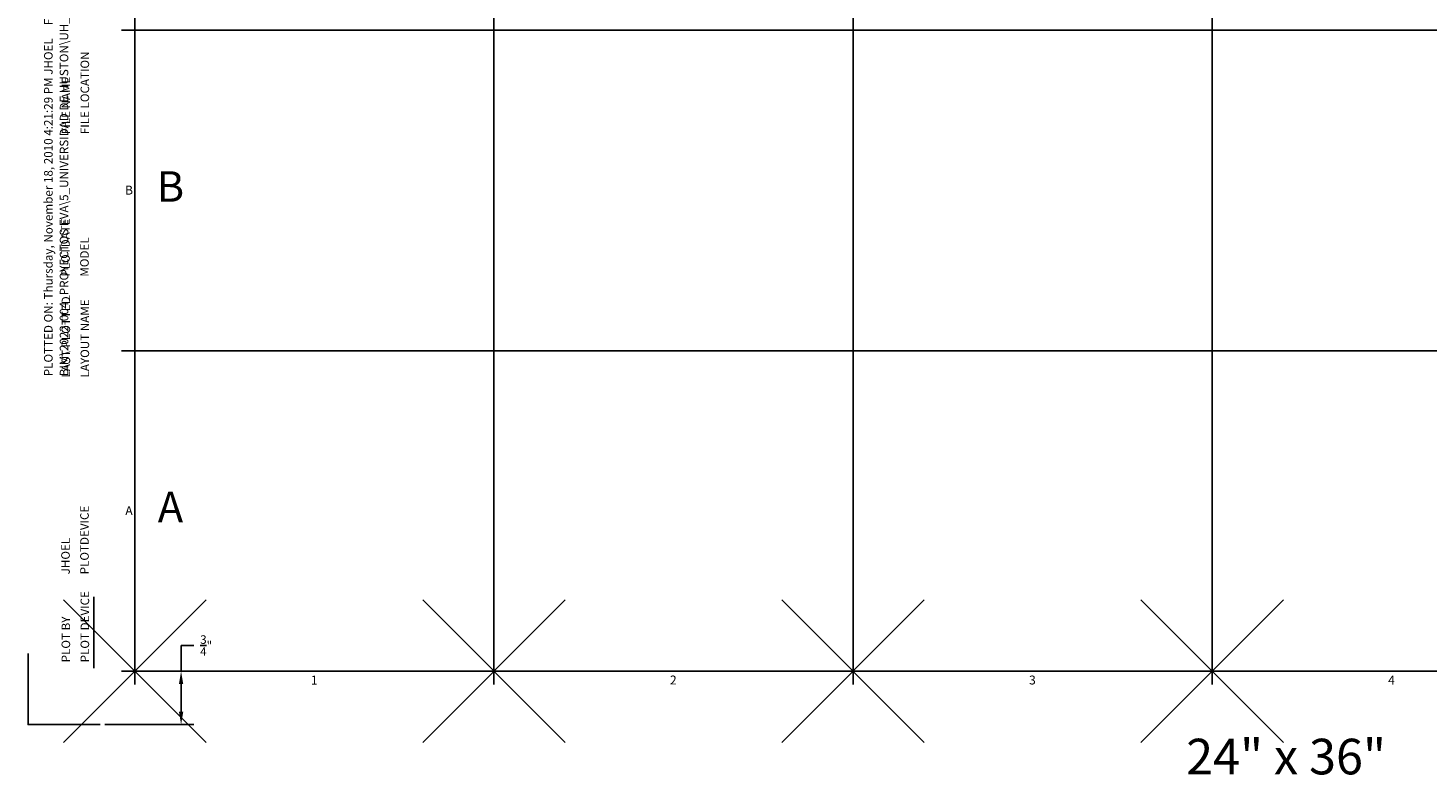
# Model space of a CAD drawing. Units: inches. Extents: x -24 to 216, y -2 to 36.
# Drawn here: x 22 to 42, y -1 to 10 of the extents above; entities that cross this region are included whole.
import ezdxf
from ezdxf.enums import TextEntityAlignment as Align

# ---------------------------------------------------------------- set-up
doc = ezdxf.new("R2010")
doc.units = ezdxf.units.IN
doc.header["$MEASUREMENT"] = 0
doc.header["$PDMODE"] = 3
doc.header["$PDSIZE"] = -2
doc.layers.get('Defpoints').update_dxf_attribs({"color": 251})
for name, color, linetype in [('g-anno-ttlb', 155, 'Continuous'), ('g-anno-ttlb-text', 190, 'Continuous'), ('g-anno-ttls', 140, 'Continuous'), ('SH Plot File and Date', 2, 'Continuous')]:
    doc.layers.add(name, color=color, linetype=linetype)
doc.layers.add('g-anno-ttlb-nplot', color=8, linetype='Continuous', plot=False)
doc.styles.add('Arial', font='arial.ttf')
doc.styles.add('SIMPLEX', font='simplex.shx', dxfattribs={"height": 0.12})
doc.dimstyles.new('Architectural', dxfattribs={"dimtxt": 0.12, "dimasz": 0.18, "dimexe": 0.18, "dimexo": 0.0625, "dimgap": 0.09, "dimtad": 0, "dimtih": 1, "dimtoh": 1, "dimdec": 6, "dimzin": 0, "dimdsep": 46, "dimlunit": 4, "dimtxsty": 'SIMPLEX', "dimcen": 0.09, "dimadec": 0, "dimazin": 0, "dimtfac": 1, "dimtdec": 6, "dimtofl": 0, "dimtmove": 0, "dimatfit": 3, "dimfxl": 1, "dimtolj": 1, "dimtzin": 0, "dimarcsym": 0})

# ---------------------------------------------------------------- blocks, each defined once
blk = doc.blocks.new('*D6')
at = {"color": 0, "lineweight": -2, "transparency": 16777216}
for p, q in [((24.558, 0.75), (24.558, 1.11)), ((24.558, 1.11), (24.738, 1.11)), ((23.971, 0.75), (24.738, 0.75)), ((24.558, 0.18), (24.558, 0.57)), ((23.485, 0), (24.738, 0))]:
    blk.add_line(p, q, dxfattribs=at)
at = {"color": 0, "transparency": 16777216}
for points in [[(24.528, 0.57), (24.588, 0.57), (24.558, 0.75)], [(24.528, 0.18), (24.588, 0.18), (24.558, 0)]]:
    blk.add_solid(points, dxfattribs=at)
at = {"layer": 'Defpoints', "color": 0, "transparency": 16777216}
for p in [(23.908, 0.75), (23.422, 0), (24.558, 0)]:
    blk.add_point(p, dxfattribs=at)
at = {"color": 0, "transparency": 16777216, "insert": (24.91, 1.11), "char_height": 0.12, "attachment_point": 5, "style": 'SIMPLEX'}
blk.add_mtext('\\A1;{\\H1.000000x;\\S3/4;}"', dxfattribs=at)

msp = doc.modelspace()

# ---------------------------------------------------------------- linework, layer by layer
for p in [(23.9084181, 0.75), (28.9500847, 0.75), (33.9917514, 0.75), (33.9917514, 0.75), (39.0334181, 0.75), (39.0334181, 0.75)]:
    msp.add_point(p)
at = {"layer": 'Defpoints'}
for points in [[(22.4084181, 1), (22.4084181, 0), (23.4220447, 0)], [(22.4084181, 1), (22.4084181, 0), (23.4220447, 0)], [(22.4084181, 0.25), (22.4084181, 0), (22.6584181, 0)]]:
    msp.add_lwpolyline(points, dxfattribs=at)
at = {"layer": 'g-anno-ttlb', "color": 150}
for p, q in [((23.9084181, 9.75), (23.7209181, 9.75)), ((23.9084181, 5.25), (23.7209181, 5.25)), ((23.9084181, 0.75), (23.7209181, 0.75)), ((23.9084181, 0.75), (23.9084181, 0.5625)), ((28.9500847, 0.75), (28.9500847, 0.5625)), ((33.9917514, 0.75), (33.9917514, 0.5625)), ((39.0334181, 0.75), (39.0334181, 0.5625))]:
    msp.add_line(p, q, dxfattribs=at)
at = {"layer": 'g-anno-ttlb', "color": 113}
msp.add_line((23.3320062, 0.7941162), (23.3320062, 1.7935832), dxfattribs=at)
at = {"layer": 'g-anno-ttlb'}
msp.add_lwpolyline([(23.9084181, 0.75), (23.9084181, 23.25), (54.1584181, 23.25), (54.1584181, 0.75)], close=True, dxfattribs=at)
at = {"layer": 'g-anno-ttlb-nplot'}
for p, q in [((28.9500847, 23.25), (28.9500847, 0.75)), ((33.9917514, 23.25), (33.9917514, 0.75)), ((39.0334181, 23.25), (39.0334181, 0.75)), ((54.1584181, 9.75), (23.9084181, 9.75)), ((54.1584181, 5.25), (23.9084181, 5.25))]:
    msp.add_line(p, q, dxfattribs=at)

# ---------------------------------------------------------------- texts
at = {"layer": 'Defpoints', "style": 'Arial'}
for s, p in [('B', (24.4084181, 7.5)), ('A', (24.4084181, 3))]:
    msp.add_text(s, height=0.4286637, dxfattribs=at).set_placement(p, align=Align.MIDDLE)
at = {"layer": 'g-anno-ttlb', "color": 150, "style": 'Arial'}
for s, p in [('B', (23.8265974, 7.5040563)), ('A', (23.8265974, 3.0040563)), ('1', (26.4267764, 0.625)), ('2', (31.4684431, 0.6258624)), ('3', (36.5101097, 0.6258624)), ('4', (41.5517764, 0.625))]:
    msp.add_text(s, height=0.125, dxfattribs=at).set_placement(p, align=Align.MIDDLE_CENTER)
at = {"layer": 'g-anno-ttlb-text', "style": 'SIMPLEX'}
for s, p in [('FILE LOCATION', (23.2665663, 8.2901673)), ('FILE NAME', (23.0000397, 8.2901673)), ('LAST PLOTTED', (23.0000397, 4.8736513)), ('LAYOUT NAME', (23.2665663, 4.8736513)), ('PLOT DEVICE', (23.2665663, 0.8736513)), ('PLOT BY', (23.0000397, 0.8736513))]:
    msp.add_text(s, height=0.12, rotation=90, dxfattribs=at).set_placement(p)
at = {"layer": 'g-anno-ttlb-text', "style": 'Arial'}
msp.add_text('24" x 36"', height=0.5, dxfattribs=at).set_placement((38.6682044, -0.6988355))
at = {"layer": 'g-anno-ttls', "style": 'SIMPLEX'}
for s, p in [('MODEL', (23.2614306, 6.2890655)), ('JHOEL', (22.994904, 2.1093922))]:
    msp.add_text(s, height=0.12, rotation=90, dxfattribs=at).set_placement(p)
for tag, p, s in [('PLOTDATE', (22.994904, 6.2890655), 'Thursday, November 18, 2010 4:21:29 PM'), ('PLOTDEVICE', (23.2614306, 2.1093922), 'None')]:
    msp.add_attdef(tag, p, s, height=0.12, rotation=90, dxfattribs=at)
at = {"layer": 'SH Plot File and Date', "insert": (22.6341491, 4.8908142), "char_height": 0.12, "width": 14.331169527, "attachment_point": 1, "rotation": 90, "line_spacing_factor": 1.1, "style": 'SIMPLEX'}
msp.add_mtext('PLOTTED ON: Thursday, November 18, 2010 4:21:29 PM JHOEL     FILE NAME: G:\\\\Mi unidad\\\\ARCHIVOS DE USO CONSTANTE\\\\GD-03_TRABAJO\\\\T_PROYECTOS DE ARQUITECTURA BIM\\\\2022-004_PROYECTOS EVA\\\\5_UNIVERSIDAD DE HUSTON\\\\UH_2022 WEB\\\\.DE.dwg', dxfattribs=at)

# ---------------------------------------------------------------- dimensions: what is measured, and where the dimension line sits
dim = msp.add_linear_dim(base=(24.5575954, 0), p1=(23.9084181, 0.75), p2=(23.4220447, 0), angle=90, dimstyle='Architectural')
dim.commit()
dim.dimension.update_dxf_attribs({"geometry": '*D6', "text_midpoint": (24.9104526, 1.11), "dimtype": 160})

doc.saveas('drawing.dxf')
